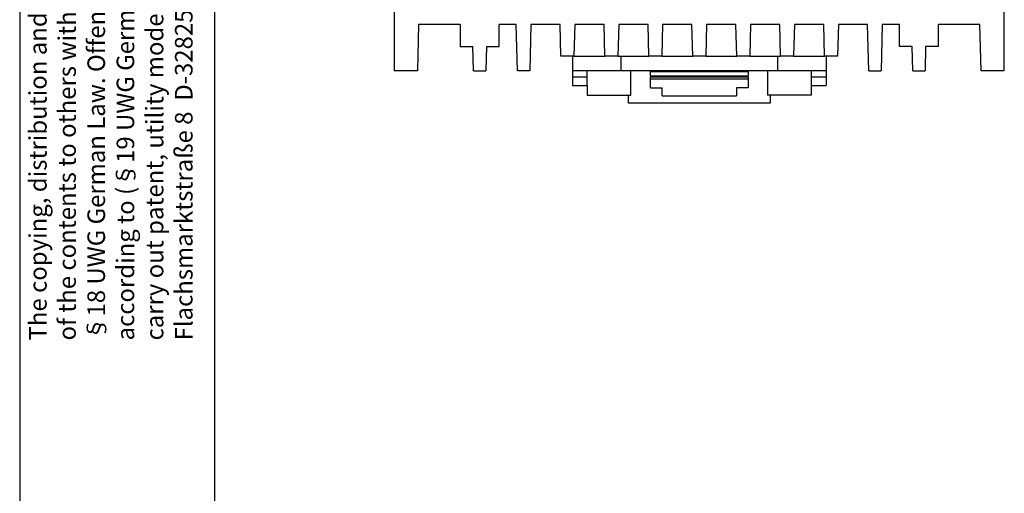
# Model space of a CAD drawing. Units: inches. Extents: x -1241 to -821, y -1213 to -916.
# Drawn here: x -1241 to -1141, y -1051 to -1002 of the extents above; entities that cross this region are included whole.
import ezdxf

# ---------------------------------------------------------------- set-up
doc = ezdxf.new("R2010")
doc.units = ezdxf.units.IN
doc.layers.add('1', color=7, linetype='Continuous')
doc.styles.add('CONVERTER_11', font='txt.shx', dxfattribs={"width": 0.9})

# ---------------------------------------------------------------- blocks, each defined once
blk = doc.blocks.new('2320270_QUINT_UPS_1A_1A_500VA-select__5', base_point=(-2406.12, -2021.8))
at = {"color": 7, "linetype": 'Continuous'}
for p, q in [((-2406.12, -1905.2), (-2406.12, -2015.2)), ((-2281.12, -2015.2), (-2281.12, -1905.2)), ((-2401.12, -2005.7), (-2401.36, -2015.2)), ((-2392.62, -2005.7), (-2401.12, -2005.7)), ((-2392.62, -2005.7), (-2392.62, -2010.2)), ((-2384.62, -2010.2), (-2384.62, -2005.7)), ((-2381.12, -2005.7), (-2384.62, -2005.7)), ((-2380.87, -2015.2), (-2381.12, -2005.7)), ((-2378.12, -2005.7), (-2378.36, -2015.2)), ((-2372.12, -2005.7), (-2378.12, -2005.7)), ((-2371.95, -2012.2), (-2372.12, -2005.7)), ((-2369.12, -2005.7), (-2369.29, -2012.2)), ((-2363.12, -2005.7), (-2369.12, -2005.7)), ((-2362.95, -2012.2), (-2363.12, -2005.7)), ((-2360.12, -2005.7), (-2360.29, -2012.2)), ((-2354.12, -2005.7), (-2360.12, -2005.7)), ((-2353.95, -2012.2), (-2354.12, -2005.7)), ((-2351.12, -2005.7), (-2351.29, -2012.2)), ((-2345.12, -2005.7), (-2351.12, -2005.7)), ((-2344.95, -2012.2), (-2345.12, -2005.7)), ((-2342.12, -2005.7), (-2342.29, -2012.2)), ((-2336.12, -2005.7), (-2342.12, -2005.7)), ((-2335.95, -2012.2), (-2336.12, -2005.7)), ((-2333.12, -2005.7), (-2333.29, -2012.2)), ((-2327.12, -2005.7), (-2333.12, -2005.7)), ((-2326.95, -2012.2), (-2327.12, -2005.7)), ((-2324.12, -2005.7), (-2324.29, -2012.2)), ((-2318.12, -2005.7), (-2324.12, -2005.7)), ((-2317.95, -2012.2), (-2318.12, -2005.7)), ((-2315.12, -2005.7), (-2315.29, -2012.2)), ((-2309.12, -2005.7), (-2315.12, -2005.7)), ((-2308.87, -2015.2), (-2309.12, -2005.7)), ((-2306.12, -2005.7), (-2306.36, -2015.2)), ((-2302.62, -2005.7), (-2306.12, -2005.7)), ((-2302.62, -2010.2), (-2302.62, -2005.7)), ((-2294.62, -2010.2), (-2294.62, -2005.7)), ((-2286.12, -2005.7), (-2294.62, -2005.7)), ((-2285.87, -2015.2), (-2286.12, -2005.7)), ((-2392.62, -2010.2), (-2390, -2010.2)), ((-2389.87, -2015.2), (-2390, -2010.2)), ((-2387.23, -2010.2), (-2387.36, -2015.2)), ((-2387.23, -2010.2), (-2384.62, -2010.2)), ((-2300, -2010.2), (-2302.62, -2010.2)), ((-2299.87, -2015.2), (-2300, -2010.2)), ((-2297.23, -2010.2), (-2297.36, -2015.2)), ((-2294.62, -2010.2), (-2297.23, -2010.2)), ((-2369.62, -2012.2), (-2371.95, -2012.2)), ((-2369.62, -2012.2), (-2369.62, -2015.2)), ((-2369.29, -2012.2), (-2369.62, -2012.2)), ((-2369.29, -2012.2), (-2362.95, -2012.2)), ((-2360.29, -2012.2), (-2362.95, -2012.2)), ((-2360.29, -2012.2), (-2359.62, -2012.2)), ((-2359.62, -2015.2), (-2359.62, -2012.2)), ((-2359.62, -2012.2), (-2353.95, -2012.2)), ((-2351.29, -2012.2), (-2353.95, -2012.2)), ((-2351.29, -2012.2), (-2344.95, -2012.2)), ((-2342.29, -2012.2), (-2344.95, -2012.2)), ((-2342.29, -2012.2), (-2335.95, -2012.2)), ((-2333.29, -2012.2), (-2335.95, -2012.2)), ((-2333.29, -2012.2), (-2327.62, -2012.2)), ((-2327.62, -2012.2), (-2327.62, -2015.2)), ((-2327.62, -2012.2), (-2326.95, -2012.2)), ((-2324.29, -2012.2), (-2326.95, -2012.2)), ((-2324.29, -2012.2), (-2317.95, -2012.2)), ((-2317.62, -2012.2), (-2317.95, -2012.2)), ((-2315.29, -2012.2), (-2317.62, -2012.2)), ((-2317.62, -2012.2), (-2317.62, -2015.2)), ((-2401.36, -2015.2), (-2406.12, -2015.2)), ((-2389.87, -2015.2), (-2387.36, -2015.2)), ((-2378.36, -2015.2), (-2380.87, -2015.2)), ((-2366.62, -2015.2), (-2369.62, -2015.2)), ((-2369.62, -2015.2), (-2369.62, -2016.4)), ((-2359.62, -2015.2), (-2366.62, -2015.2)), ((-2366.62, -2016.4), (-2366.62, -2015.2)), ((-2357.62, -2015.2), (-2359.62, -2015.2)), ((-2329.62, -2015.2), (-2357.62, -2015.2)), ((-2357.62, -2020.2), (-2357.62, -2015.2)), ((-2353.62, -2016.2), (-2353.62, -2015.3)), ((-2353.62, -2015.3), (-2333.62, -2015.3)), ((-2333.62, -2015.3), (-2333.62, -2016.2)), ((-2327.62, -2015.2), (-2329.62, -2015.2)), ((-2329.62, -2015.2), (-2329.62, -2020.2)), ((-2320.62, -2015.2), (-2327.62, -2015.2)), ((-2317.62, -2015.2), (-2320.62, -2015.2)), ((-2320.62, -2016.4), (-2320.62, -2015.2)), ((-2317.62, -2015.2), (-2317.62, -2016.4)), ((-2308.87, -2015.2), (-2306.36, -2015.2)), ((-2299.87, -2015.2), (-2297.36, -2015.2)), ((-2281.12, -2015.2), (-2285.87, -2015.2)), ((-2369.62, -2016.4), (-2369.62, -2018.2)), ((-2369.62, -2016.4), (-2366.62, -2016.4)), ((-2366.62, -2018.2), (-2366.62, -2016.4)), ((-2353.62, -2016.2), (-2353.62, -2016.5)), ((-2353.62, -2016.2), (-2333.62, -2016.2)), ((-2353.62, -2016.9), (-2353.62, -2016.5)), ((-2333.62, -2016.5), (-2353.62, -2016.5)), ((-2353.62, -2018.67), (-2353.62, -2016.9)), ((-2333.62, -2016.9), (-2353.62, -2016.9)), ((-2333.62, -2016.5), (-2333.62, -2016.2)), ((-2333.62, -2016.5), (-2333.62, -2016.9)), ((-2333.62, -2016.9), (-2333.62, -2018.67)), ((-2320.62, -2018.2), (-2320.62, -2016.4)), ((-2320.62, -2016.4), (-2317.62, -2016.4)), ((-2317.62, -2016.4), (-2317.62, -2018.2)), ((-2369.62, -2018.2), (-2366.62, -2018.2)), ((-2366.62, -2018.2), (-2366.62, -2020.2)), ((-2353.62, -2018.67), (-2351.22, -2018.67)), ((-2351.22, -2020.3), (-2351.22, -2018.67)), ((-2336.02, -2018.67), (-2336.02, -2020.3)), ((-2333.62, -2018.67), (-2336.02, -2018.67)), ((-2320.62, -2020.2), (-2320.62, -2018.2)), ((-2320.62, -2018.2), (-2317.62, -2018.2)), ((-2366.62, -2020.2), (-2357.62, -2020.2)), ((-2358.12, -2021.8), (-2358.12, -2020.2)), ((-2351.22, -2020.3), (-2336.02, -2020.3)), ((-2320.62, -2020.2), (-2329.62, -2020.2)), ((-2329.12, -2020.2), (-2329.12, -2021.8)), ((-2329.12, -2021.8), (-2358.12, -2021.8))]:
    blk.add_line(p, q, dxfattribs=at)
blk = doc.blocks.new('SA_Rechts1', base_point=(-2343.62, -1956))
blk.add_blockref('2320270_QUINT_UPS_1A_1A_500VA-select__5', (-2406.12, -2021.8))
blk = doc.blocks.new('_rahmen', base_point=(-826.43, -1213.23))
at = {"layer": '1', "color": 2, "linetype": 'Continuous'}
blk.add_line((-1241.43, -916.23), (-1241.43, -1064.73), dxfattribs=at)
at = {"layer": '1', "color": 6, "linetype": 'Continuous'}
blk.add_line((-1221.43, -1208.23), (-1221.43, -921.23), dxfattribs=at)
at = {"layer": '1', "color": 3, "insert": (-1223.16, -1035.25), "char_height": 1.8, "attachment_point": 7, "rotation": 90, "line_spacing_factor": 0.996399, "style": 'CONVERTER_11'}
blk.add_mtext('The copying, distribution and utilistion of this document as well as the communication\\Pof the contents to others without expressed authorization is prohibited according to\\P§18 UWG German Law. Offenders will be held liable for the payment of damages\\Paccording to (§19 UWG German Law). All rights reserved, in particular the right to\\Pcarry out patent, utility model or ornamental design registrations.\\PFlachsmarktstraße 8  D-32825 Blomberg', dxfattribs=at)
blk = doc.blocks.new('A3I', base_point=(-826.43, -1213.23))
at = {"layer": '1'}
blk.add_blockref('_rahmen', (-826.43, -1213.23), dxfattribs=at)

msp = doc.modelspace()

# ---------------------------------------------------------------- block references
msp.add_blockref('A3I', (-826.43, -1213.23))
at = {"xscale": 0.5, "yscale": 0.5, "zscale": 0.5}
msp.add_blockref('SA_Rechts1', (-1171.81, -978), dxfattribs=at)

doc.saveas('drawing.dxf')
